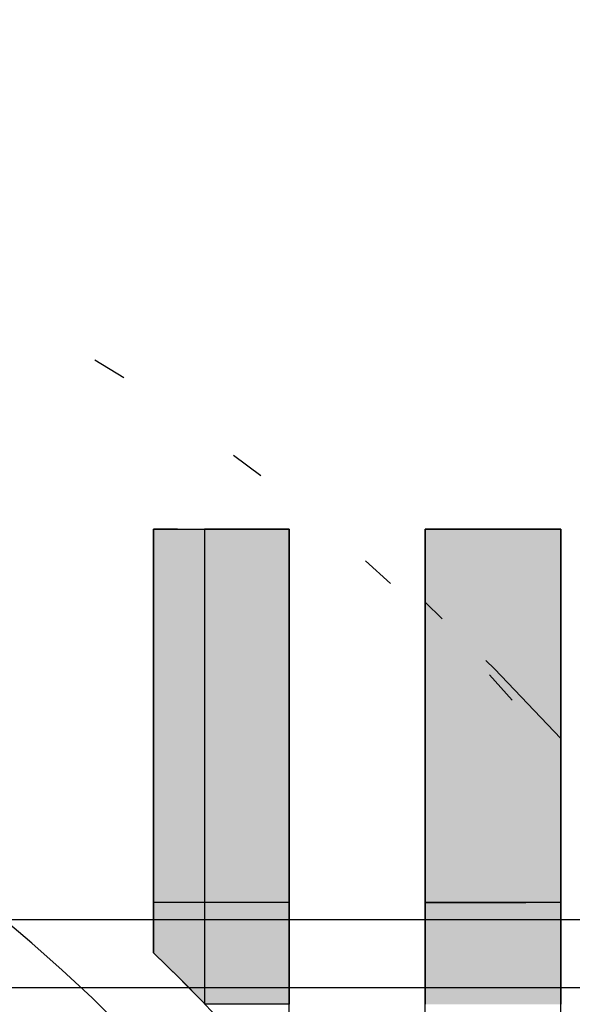
# Model space of a CAD drawing. Extents: x 1607 to 3481, y 1901 to 3377.
# Drawn here: x 2457 to 2458, y 1944 to 1947 of the extents above; entities that cross this region are included whole.
import ezdxf

# ---------------------------------------------------------------- set-up
doc = ezdxf.new("R2010")
doc.units = 0
doc.header["$LTSCALE"] = 0.125
doc.header["$MEASUREMENT"] = 0
doc.linetypes.add('DOT2', pattern=[3.175, 0, -3.175])
for name, color, linetype in [('ACOSTAMENTO', 3, 'DOT2'), ('BASE', 8, 'CONTINUOUS'), ('DRENAGEM', 10, 'CONTINUOUS'), ('MEIOFIO', 4, 'CONTINUOUS')]:
    doc.layers.add(name, color=color, linetype=linetype)

# ---------------------------------------------------------------- blocks, each defined once
blk = doc.blocks.new('*U379')
at = {"layer": 'BASE', "linetype": 'Continuous'}
for p, q in [((2456.9432, 1945.0761), (2456.9432, 1945.0761)), ((2457.0144, 1945.0761), (2456.9432, 1945.0761)), ((2456.9432, 1945.0761), (2456.9432, 1945.0761)), ((2456.9432, 1945.0761), (2456.9432, 1945.0761)), ((2456.9432, 1945.0761), (2456.9432, 1945.0761)), ((2456.9432, 1945.0761), (2456.9432, 1945.0761)), ((2456.9432, 1945.0761), (2456.9432, 1945.0761)), ((2456.9432, 1945.0761), (2456.9432, 1945.0761)), ((2456.9432, 1945.0761), (2456.9432, 1945.0761)), ((2456.9432, 1945.0761), (2456.9432, 1945.0761)), ((2456.9432, 1945.0761), (2456.9432, 1945.0761)), ((2456.9432, 1945.0761), (2456.9432, 1945.0761)), ((2456.9432, 1945.0761), (2456.9432, 1945.0761)), ((2456.9432, 1945.0761), (2456.9432, 1945.0761)), ((2456.9432, 1945.0761), (2456.9432, 1945.0761)), ((2456.9432, 1945.0761), (2456.9432, 1945.0761)), ((2456.9432, 1945.0761), (2456.9432, 1945.0761)), ((2456.9432, 1945.0761), (2456.9432, 1944.9071)), ((2457.0144, 1945.0761), (2457.0932, 1945.0761)), ((2457.0932, 1945.0761), (2457.0932, 1945.0761)), ((2457.0932, 1945.0761), (2457.0932, 1945.0761)), ((2457.3432, 1945.0761), (2457.0932, 1945.0761)), ((2457.0932, 1945.0761), (2457.0932, 1945.0761)), ((2457.0932, 1945.0761), (2457.0932, 1945.0761)), ((2457.0932, 1945.0761), (2457.0932, 1945.0761)), ((2457.0932, 1945.0761), (2457.0932, 1945.0761)), ((2457.0932, 1945.0761), (2457.0932, 1945.0761)), ((2457.0932, 1945.0761), (2457.0932, 1945.0761)), ((2457.0932, 1945.0761), (2457.0932, 1945.0761)), ((2457.0932, 1945.0761), (2457.0932, 1945.0761)), ((2457.0932, 1945.0761), (2457.0932, 1945.0761)), ((2457.0932, 1945.0761), (2457.0932, 1945.0761)), ((2457.0932, 1945.0761), (2457.0932, 1945.0761)), ((2457.0932, 1945.0761), (2457.0932, 1945.0761)), ((2457.0932, 1945.0761), (2457.0932, 1945.0761)), ((2457.0932, 1945.0761), (2457.0932, 1945.0761)), ((2457.0932, 1945.0761), (2457.0932, 1945.0761)), ((2457.0932, 1945.0761), (2457.0932, 1945.0761)), ((2457.0932, 1945.0761), (2457.0932, 1945.0761)), ((2457.0932, 1945.0761), (2457.0932, 1945.0761)), ((2457.0932, 1945.0761), (2457.0932, 1945.0761)), ((2457.0932, 1945.0761), (2457.0932, 1945.0761)), ((2457.0932, 1945.0761), (2457.0932, 1945.0761)), ((2457.0932, 1945.0761), (2457.0932, 1945.0761)), ((2457.0932, 1945.0761), (2457.0932, 1945.0761)), ((2457.0932, 1945.0761), (2457.0932, 1945.0761)), ((2457.0932, 1945.0761), (2457.0932, 1945.0761)), ((2457.0932, 1945.0761), (2457.0932, 1945.0761)), ((2457.0932, 1945.0761), (2457.0932, 1944.9071)), ((2457.0932, 1945.0761), (2457.0932, 1944.9071)), ((2457.3432, 1945.0761), (2457.3432, 1945.0761)), ((2457.3432, 1945.0761), (2457.3432, 1945.0761)), ((2457.3432, 1945.0761), (2457.3432, 1945.0761)), ((2457.3432, 1945.0761), (2457.3432, 1945.0761)), ((2457.3432, 1945.0761), (2457.3432, 1945.0761)), ((2457.3432, 1945.0761), (2457.3432, 1945.0761)), ((2457.3432, 1945.0761), (2457.3432, 1945.0761)), ((2457.3432, 1945.0761), (2457.3432, 1945.0761)), ((2457.3432, 1945.0761), (2457.3432, 1945.0761)), ((2457.3432, 1945.0761), (2457.3432, 1945.0761)), ((2457.3432, 1945.0761), (2457.3432, 1945.0761)), ((2457.3432, 1945.0761), (2457.3432, 1945.0761)), ((2457.3432, 1945.0761), (2457.3432, 1945.0761)), ((2457.3432, 1945.0761), (2457.3432, 1944.9071)), ((2457.7432, 1945.0761), (2457.7432, 1945.0761)), ((2458.1432, 1945.0761), (2457.7432, 1945.0761)), ((2457.7432, 1945.0761), (2457.7432, 1945.0761)), ((2457.7432, 1945.0761), (2457.7432, 1945.0761)), ((2457.7432, 1945.0761), (2457.7432, 1945.0761)), ((2457.7432, 1945.0761), (2457.7432, 1945.0761)), ((2457.7432, 1945.0761), (2457.7432, 1945.0761)), ((2457.7432, 1945.0761), (2457.7432, 1945.0761)), ((2457.7432, 1945.0761), (2457.7432, 1945.0761)), ((2457.7432, 1945.0761), (2457.7432, 1945.0761)), ((2457.7432, 1945.0761), (2457.7432, 1945.0761)), ((2457.7432, 1945.0761), (2457.7432, 1945.0761)), ((2457.7432, 1945.0761), (2457.7432, 1945.0761)), ((2457.7432, 1945.0761), (2457.7432, 1944.9071)), ((2458.1432, 1945.0761), (2458.1432, 1945.0761)), ((2458.1432, 1945.0761), (2458.1432, 1945.0761)), ((2458.1432, 1945.0761), (2458.1432, 1945.0761)), ((2458.1432, 1945.0761), (2458.1432, 1945.0761)), ((2458.1432, 1945.0761), (2458.1432, 1945.0761)), ((2458.1432, 1945.0761), (2458.1432, 1945.0761)), ((2458.1432, 1945.0761), (2458.1432, 1945.0761)), ((2458.1432, 1945.0761), (2458.1432, 1945.0761)), ((2458.1432, 1945.0761), (2458.1432, 1945.0761)), ((2458.1432, 1945.0761), (2458.1432, 1945.0761)), ((2458.1432, 1945.0761), (2458.1432, 1945.0761)), ((2458.1432, 1945.0761), (2458.1432, 1944.9071)), ((2456.9432, 1944.9071), (2456.9432, 1944.8605)), ((2457.0932, 1944.9071), (2457.0932, 1944.8605)), ((2457.0932, 1944.9071), (2457.0932, 1944.8605)), ((2457.3432, 1944.9071), (2457.3432, 1944.8605)), ((2457.7432, 1944.9071), (2457.7432, 1944.8605)), ((2458.1432, 1944.9071), (2458.1432, 1944.8605)), ((2456.9432, 1944.8605), (2456.9432, 1944.8605)), ((2456.9432, 1944.8605), (2456.9432, 1944.812)), ((2457.0932, 1944.8605), (2457.0932, 1944.8605)), ((2457.0932, 1944.8605), (2457.0932, 1944.8605)), ((2457.0932, 1944.8605), (2457.0932, 1944.812)), ((2457.0932, 1944.8605), (2457.0932, 1944.812)), ((2457.3432, 1944.8605), (2457.3432, 1944.8605)), ((2457.3432, 1944.8605), (2457.3432, 1944.812)), ((2457.7432, 1944.8605), (2457.7432, 1944.8605)), ((2457.7432, 1944.8605), (2457.7432, 1944.8605)), ((2457.7432, 1944.8605), (2457.7432, 1944.8605)), ((2457.7432, 1944.8605), (2457.7432, 1944.812)), ((2457.7432, 1944.8605), (2457.7936, 1944.812)), ((2457.7432, 1944.8605), (2457.7936, 1944.812)), ((2458.1432, 1944.8605), (2458.1432, 1944.8605)), ((2458.1432, 1944.8605), (2458.1432, 1944.812)), ((2456.9432, 1944.812), (2456.9432, 1944.6892)), ((2457.0932, 1944.812), (2457.0932, 1944.6892)), ((2457.0932, 1944.812), (2457.0932, 1944.6892)), ((2457.3432, 1944.812), (2457.3432, 1944.6892)), ((2457.7432, 1944.812), (2457.7432, 1944.6892)), ((2458.1432, 1944.812), (2458.1432, 1944.6892)), ((2456.9432, 1944.6892), (2456.9432, 1944.6641)), ((2457.0932, 1944.6892), (2457.0932, 1944.6641)), ((2457.0932, 1944.6892), (2457.0932, 1944.6641)), ((2457.3432, 1944.6892), (2457.3432, 1944.6641)), ((2457.7432, 1944.6892), (2457.7432, 1944.6641)), ((2457.9215, 1944.6892), (2457.9476, 1944.6641)), ((2457.9215, 1944.6892), (2457.9476, 1944.6641)), ((2458.1432, 1944.6892), (2458.1432, 1944.6641)), ((2456.9432, 1944.6641), (2456.9432, 1944.4591)), ((2457.0932, 1944.6641), (2457.0932, 1944.4591)), ((2457.0932, 1944.6641), (2457.0932, 1944.4591)), ((2457.3432, 1944.6641), (2457.3432, 1944.4591)), ((2457.7432, 1944.6641), (2457.7432, 1944.4591)), ((2457.9476, 1944.6641), (2458.1432, 1944.4591)), ((2458.1432, 1944.4591), (2457.9476, 1944.6641)), ((2458.1432, 1944.6641), (2458.1432, 1944.4591)), ((2456.9432, 1944.4591), (2456.9432, 1944.4579)), ((2456.9432, 1944.4579), (2456.9432, 1944.3211)), ((2457.0932, 1944.4591), (2457.0932, 1944.4579)), ((2457.0932, 1944.4591), (2457.0932, 1944.4579)), ((2457.0932, 1944.4579), (2457.0932, 1944.3211)), ((2457.0932, 1944.4579), (2457.0932, 1944.3211)), ((2457.3432, 1944.4591), (2457.3432, 1944.4579)), ((2457.3432, 1944.4579), (2457.3432, 1944.3211)), ((2457.7432, 1944.4591), (2457.7432, 1944.4579)), ((2457.7432, 1944.4579), (2457.7432, 1944.3211)), ((2458.1432, 1944.4591), (2458.1432, 1944.4579)), ((2458.1432, 1944.4579), (2458.1432, 1944.3211)), ((2456.9432, 1944.3211), (2456.9432, 1944.1749)), ((2457.0932, 1944.3211), (2457.0932, 1944.1749)), ((2457.0932, 1944.3211), (2457.0932, 1944.1749)), ((2457.3432, 1944.3211), (2457.3432, 1944.1749)), ((2457.7432, 1944.3211), (2457.7432, 1944.1749)), ((2458.1432, 1944.3211), (2458.1432, 1944.1749)), ((2456.9432, 1944.1749), (2456.9432, 1943.9766)), ((2457.0932, 1944.1749), (2457.0932, 1943.9766)), ((2457.0932, 1944.1749), (2457.0932, 1943.9766)), ((2457.3432, 1944.1749), (2457.3432, 1943.9766)), ((2457.7432, 1944.1749), (2457.7432, 1943.9766)), ((2458.1432, 1944.1749), (2458.1432, 1943.9766)), ((2456.9432, 1943.9766), (2456.9432, 1943.9766)), ((2457.0932, 1943.9766), (2456.9432, 1943.9766)), ((2457.0932, 1943.9766), (2456.9432, 1943.9766)), ((2456.9432, 1943.9766), (2456.9432, 1943.9766)), ((2456.9432, 1943.9766), (2456.9432, 1943.9766)), ((2456.9432, 1943.9766), (2456.9432, 1943.9766)), ((2456.9432, 1943.9766), (2456.9432, 1943.9766)), ((2456.9432, 1943.9766), (2456.9432, 1943.9766)), ((2456.9432, 1943.9766), (2456.9432, 1943.9766)), ((2456.9432, 1943.9766), (2456.9432, 1943.9766)), ((2456.9432, 1943.9766), (2456.9432, 1943.9766)), ((2456.9432, 1943.9766), (2456.9432, 1943.9766)), ((2456.9432, 1943.9766), (2456.9432, 1943.9766)), ((2456.9432, 1943.9766), (2456.9432, 1943.9766)), ((2456.9432, 1943.9766), (2456.9432, 1943.9766)), ((2456.9432, 1943.9766), (2456.9432, 1943.9766)), ((2456.9432, 1943.9766), (2456.9432, 1943.9766)), ((2456.9432, 1943.9766), (2456.9432, 1943.9766)), ((2456.9432, 1943.9766), (2456.9432, 1943.9766)), ((2456.9432, 1943.9766), (2456.9432, 1943.9766)), ((2456.9432, 1943.9766), (2456.9432, 1943.9766)), ((2456.9432, 1943.9766), (2456.9432, 1943.9766)), ((2456.9432, 1943.9766), (2456.9432, 1943.9766)), ((2456.9432, 1943.9766), (2456.9432, 1943.9766)), ((2456.9432, 1943.9766), (2456.9432, 1943.9761)), ((2456.9432, 1943.9761), (2456.9432, 1943.8634)), ((2457.0932, 1943.9766), (2457.0932, 1943.9766)), ((2457.0932, 1943.9766), (2457.0932, 1943.9766)), ((2457.3432, 1943.9766), (2457.0932, 1943.9766)), ((2457.3432, 1943.9766), (2457.0932, 1943.9766)), ((2457.3432, 1943.9766), (2457.0932, 1943.9766)), ((2457.0932, 1943.9766), (2457.0932, 1943.9766)), ((2457.0932, 1943.9766), (2457.0932, 1943.9766)), ((2457.0932, 1943.9766), (2457.0932, 1943.9766)), ((2457.0932, 1943.9766), (2457.0932, 1943.9766)), ((2457.0932, 1943.9766), (2457.0932, 1943.9766)), ((2457.0932, 1943.9766), (2457.0932, 1943.9766)), ((2457.0932, 1943.9766), (2457.0932, 1943.9766)), ((2457.0932, 1943.9766), (2457.0932, 1943.9766)), ((2457.0932, 1943.9766), (2457.0932, 1943.9766)), ((2457.0932, 1943.9766), (2457.0932, 1943.9766)), ((2457.0932, 1943.9766), (2457.0932, 1943.9766)), ((2457.0932, 1943.9766), (2457.0932, 1943.9766)), ((2457.0932, 1943.9766), (2457.0932, 1943.9766)), ((2457.0932, 1943.9766), (2457.0932, 1943.9766)), ((2457.0932, 1943.9766), (2457.0932, 1943.9766)), ((2457.0932, 1943.9766), (2457.0932, 1943.9766)), ((2457.0932, 1943.9766), (2457.0932, 1943.9766)), ((2457.0932, 1943.9766), (2457.0932, 1943.9766)), ((2457.0932, 1943.9766), (2457.0932, 1943.9766)), ((2457.0932, 1943.9766), (2457.0932, 1943.9766)), ((2457.0932, 1943.9766), (2457.0932, 1943.9766)), ((2457.0932, 1943.9766), (2457.0932, 1943.9766)), ((2457.0932, 1943.9766), (2457.0932, 1943.9766)), ((2457.0932, 1943.9766), (2457.0932, 1943.9766)), ((2457.0932, 1943.9766), (2457.0932, 1943.9766)), ((2457.0932, 1943.9766), (2457.0932, 1943.9766)), ((2457.0932, 1943.9766), (2457.0932, 1943.9766)), ((2457.0932, 1943.9766), (2457.0932, 1943.9766)), ((2457.0932, 1943.9766), (2457.0932, 1943.9766)), ((2457.0932, 1943.9766), (2457.0932, 1943.9766)), ((2457.0932, 1943.9766), (2457.0932, 1943.9766)), ((2457.0932, 1943.9766), (2457.0932, 1943.9766)), ((2457.0932, 1943.9766), (2457.0932, 1943.9766)), ((2457.0932, 1943.9766), (2457.0932, 1943.9766)), ((2457.0932, 1943.9766), (2457.0932, 1943.9766)), ((2457.0932, 1943.9766), (2457.0932, 1943.9766)), ((2457.0932, 1943.9766), (2457.0932, 1943.9766)), ((2457.0932, 1943.9766), (2457.0932, 1943.9766)), ((2457.0932, 1943.9766), (2457.0932, 1943.9766)), ((2457.0932, 1943.9766), (2457.0932, 1943.9766)), ((2457.0932, 1943.9766), (2457.0932, 1943.9761)), ((2457.0932, 1943.9766), (2457.0932, 1943.9761)), ((2457.0932, 1943.9761), (2457.0932, 1943.8634)), ((2457.0932, 1943.9761), (2457.0932, 1943.8634)), ((2457.3432, 1943.9766), (2457.3432, 1943.9766)), ((2457.3432, 1943.9766), (2457.3432, 1943.9766)), ((2457.3432, 1943.9766), (2457.3432, 1943.9766)), ((2457.3432, 1943.9766), (2457.3432, 1943.9766)), ((2457.3432, 1943.9766), (2457.3432, 1943.9766)), ((2457.3432, 1943.9766), (2457.3432, 1943.9766)), ((2457.3432, 1943.9766), (2457.3432, 1943.9766)), ((2457.3432, 1943.9766), (2457.3432, 1943.9766)), ((2457.3432, 1943.9766), (2457.3432, 1943.9766)), ((2457.3432, 1943.9766), (2457.3432, 1943.9766)), ((2457.3432, 1943.9766), (2457.3432, 1943.9766)), ((2457.3432, 1943.9766), (2457.3432, 1943.9766)), ((2457.3432, 1943.9766), (2457.3432, 1943.9766)), ((2457.3432, 1943.9766), (2457.3432, 1943.9766)), ((2457.3432, 1943.9766), (2457.3432, 1943.9766)), ((2457.3432, 1943.9766), (2457.3432, 1943.9766)), ((2457.3432, 1943.9766), (2457.3432, 1943.9766)), ((2457.3432, 1943.9766), (2457.3432, 1943.9766)), ((2457.3432, 1943.9766), (2457.3432, 1943.9766)), ((2457.3432, 1943.9766), (2457.3432, 1943.9766)), ((2457.3432, 1943.9766), (2457.3432, 1943.9766)), ((2457.3432, 1943.9766), (2457.3432, 1943.9761)), ((2457.3432, 1943.9761), (2457.3432, 1943.8634)), ((2457.7432, 1943.9766), (2457.7432, 1943.9766)), ((2457.7432, 1943.9766), (2457.7432, 1943.9766)), ((2457.7432, 1943.9766), (2457.7432, 1943.9766)), ((2457.7432, 1943.9766), (2457.7432, 1943.9766)), ((2458.0401, 1943.9766), (2457.7432, 1943.9766)), ((2457.7432, 1943.9766), (2458.0401, 1943.9766)), ((2457.7432, 1943.9766), (2457.7432, 1943.9766)), ((2457.7432, 1943.9766), (2457.7432, 1943.9766)), ((2457.7432, 1943.9766), (2457.7432, 1943.9766)), ((2457.7432, 1943.9766), (2457.7432, 1943.9766)), ((2457.7432, 1943.9766), (2457.7432, 1943.9766)), ((2457.7432, 1943.9766), (2457.7432, 1943.9766)), ((2457.7432, 1943.9766), (2457.7432, 1943.9766)), ((2457.7432, 1943.9766), (2457.7432, 1943.9766)), ((2457.7432, 1943.9766), (2457.7432, 1943.9766)), ((2457.7432, 1943.9766), (2457.7432, 1943.9766)), ((2457.7432, 1943.9766), (2457.7432, 1943.9766)), ((2457.7432, 1943.9766), (2457.7432, 1943.9766)), ((2457.7432, 1943.9766), (2457.7432, 1943.9766)), ((2457.7432, 1943.9766), (2457.7432, 1943.9766)), ((2457.7432, 1943.9766), (2457.7432, 1943.9766)), ((2457.7432, 1943.9766), (2457.7432, 1943.9766)), ((2457.7432, 1943.9766), (2457.7432, 1943.9766)), ((2457.7432, 1943.9766), (2457.7432, 1943.9766)), ((2457.7432, 1943.9766), (2457.7432, 1943.9761)), ((2457.7432, 1943.9761), (2457.7432, 1943.8634)), ((2458.1432, 1943.9766), (2458.0401, 1943.9766)), ((2458.1432, 1943.9766), (2458.0401, 1943.9766)), ((2458.1432, 1943.9766), (2458.1432, 1943.9766)), ((2458.1432, 1943.9766), (2458.1432, 1943.9766)), ((2458.1432, 1943.9766), (2458.1432, 1943.9766)), ((2458.1432, 1943.9766), (2458.1432, 1943.9766)), ((2458.1432, 1943.9766), (2458.1432, 1943.9766)), ((2458.1432, 1943.9766), (2458.1432, 1943.9766)), ((2458.1432, 1943.9766), (2458.1432, 1943.9766)), ((2458.1432, 1943.9766), (2458.1432, 1943.9766)), ((2458.1432, 1943.9766), (2458.1432, 1943.9766)), ((2458.1432, 1943.9766), (2458.1432, 1943.9766)), ((2458.1432, 1943.9766), (2458.1432, 1943.9766)), ((2458.1432, 1943.9766), (2458.1432, 1943.9766)), ((2458.1432, 1943.9766), (2458.1432, 1943.9766)), ((2458.1432, 1943.9766), (2458.1432, 1943.9766)), ((2458.1432, 1943.9766), (2458.1432, 1943.9766)), ((2458.1432, 1943.9766), (2458.1432, 1943.9766)), ((2458.1432, 1943.9766), (2458.1432, 1943.9766)), ((2458.1432, 1943.9766), (2458.1432, 1943.9766)), ((2458.1432, 1943.9766), (2458.1432, 1943.9766)), ((2458.1432, 1943.9766), (2458.1432, 1943.9766)), ((2458.1432, 1943.9766), (2458.1432, 1943.9766)), ((2458.1432, 1943.9766), (2458.1432, 1943.9761)), ((2458.1432, 1943.9761), (2458.1432, 1943.8634)), ((2456.9432, 1943.8634), (2456.9432, 1943.8285)), ((2457.0932, 1943.8634), (2457.0932, 1943.8285)), ((2457.0932, 1943.8634), (2457.0932, 1943.8285)), ((2457.3432, 1943.8634), (2457.3432, 1943.8285)), ((2457.7432, 1943.8634), (2457.7432, 1943.8285)), ((2458.1432, 1943.8634), (2458.1432, 1943.8285)), ((2456.9432, 1943.8285), (2456.9438, 1943.8279)), ((2456.9438, 1943.8279), (2457.019, 1943.7543)), ((2457.0932, 1943.8285), (2457.0932, 1943.8279)), ((2457.0932, 1943.8285), (2457.0932, 1943.8279)), ((2457.0932, 1943.8279), (2457.0932, 1943.7543)), ((2457.0932, 1943.8279), (2457.0932, 1943.7543)), ((2457.3432, 1943.8285), (2457.3432, 1943.8279)), ((2457.3432, 1943.8279), (2457.3432, 1943.7543)), ((2457.7432, 1943.8285), (2457.7432, 1943.8279)), ((2457.7432, 1943.8279), (2457.7432, 1943.7543)), ((2458.1432, 1943.8285), (2458.1432, 1943.8279)), ((2458.1432, 1943.8279), (2458.1432, 1943.7543)), ((2457.0932, 1943.6786), (2457.019, 1943.7543)), ((2457.0932, 1943.7543), (2457.0932, 1943.6786)), ((2457.3432, 1943.7543), (2457.3432, 1943.6786)), ((2457.7432, 1943.7543), (2457.7432, 1943.6786)), ((2458.1432, 1943.7543), (2458.1432, 1943.6786)), ((2457.0932, 1943.6786), (2457.0941, 1943.6776)), ((2457.0941, 1943.6776), (2457.095, 1943.6766)), ((2457.095, 1943.6766), (2457.095, 1943.6766)), ((2457.3432, 1943.6766), (2457.095, 1943.6766)), ((2457.3432, 1943.6766), (2457.095, 1943.6766)), ((2457.095, 1943.6766), (2457.095, 1943.6766)), ((2457.3432, 1943.6786), (2457.3432, 1943.6776)), ((2457.3432, 1943.6776), (2457.3432, 1943.6766)), ((2457.3432, 1943.6766), (2457.3432, 1943.6766)), ((2457.3432, 1943.6766), (2457.3432, 1943.6766)), ((2457.7432, 1943.6786), (2457.7432, 1943.6776)), ((2457.7432, 1943.6776), (2457.7432, 1943.6766)), ((2457.7432, 1943.6766), (2457.7432, 1943.6766)), ((2457.7432, 1943.6766), (2457.7432, 1943.6766)), ((2458.1432, 1943.6786), (2458.1432, 1943.6776)), ((2458.1432, 1943.6776), (2458.1432, 1943.6766)), ((2458.1432, 1943.6766), (2458.1432, 1943.6766)), ((2458.1432, 1943.6766), (2458.1432, 1943.6766))]:
    blk.add_line(p, q, dxfattribs=at)
for points in [[(2456.9432, 1945.0761), (2456.9432, 1945.0761), (2457.0144, 1945.0761)], [(2456.9432, 1945.0761), (2456.9432, 1945.0761), (2457.0932, 1945.0761)], [(2456.9432, 1945.0761), (2456.9432, 1945.0761), (2457.0932, 1945.0761)], [(2456.9432, 1945.0761), (2456.9432, 1945.0761), (2457.0932, 1945.0761)], [(2456.9432, 1945.0761), (2456.9432, 1945.0761), (2457.0932, 1945.0761)], [(2456.9432, 1945.0761), (2456.9432, 1945.0761), (2457.0932, 1945.0761)], [(2456.9432, 1945.0761), (2456.9432, 1945.0761), (2457.0932, 1945.0761)], [(2456.9432, 1945.0761), (2456.9432, 1945.0761), (2457.0932, 1945.0761)], [(2456.9432, 1945.0761), (2456.9432, 1945.0761), (2457.0932, 1945.0761)], [(2456.9432, 1945.0761), (2456.9432, 1945.0761), (2457.0932, 1945.0761)], [(2456.9432, 1945.0761), (2456.9432, 1945.0761), (2457.0932, 1945.0761)], [(2456.9432, 1945.0761), (2456.9432, 1945.0761), (2457.0932, 1945.0761)], [(2456.9432, 1945.0761), (2456.9432, 1945.0761), (2457.0932, 1945.0761)], [(2456.9432, 1945.0761), (2456.9432, 1945.0761), (2457.0932, 1945.0761)], [(2456.9432, 1945.0761), (2456.9432, 1945.0761), (2457.0932, 1945.0761)], [(2456.9432, 1945.0761), (2456.9432, 1945.0761), (2457.0932, 1945.0761)], [(2456.9432, 1945.0761), (2456.9432, 1944.9071), (2457.0932, 1944.9071)], [(2457.0932, 1945.0761), (2457.0932, 1945.0761), (2457.3432, 1945.0761)], [(2457.0932, 1945.0761), (2457.0932, 1945.0761), (2457.3432, 1945.0761)], [(2457.0932, 1945.0761), (2457.0932, 1945.0761), (2457.3432, 1945.0761)], [(2457.0932, 1945.0761), (2457.0932, 1945.0761), (2457.3432, 1945.0761)], [(2457.0932, 1945.0761), (2457.0932, 1945.0761), (2457.3432, 1945.0761)], [(2457.0932, 1945.0761), (2457.0932, 1945.0761), (2457.3432, 1945.0761)], [(2457.0932, 1945.0761), (2457.0932, 1945.0761), (2457.3432, 1945.0761)], [(2457.0932, 1945.0761), (2457.0932, 1945.0761), (2457.3432, 1945.0761)], [(2457.0932, 1945.0761), (2457.0932, 1945.0761), (2457.3432, 1945.0761)], [(2457.0932, 1945.0761), (2457.0932, 1945.0761), (2457.3432, 1945.0761)], [(2457.0932, 1945.0761), (2457.0932, 1945.0761), (2457.3432, 1945.0761)], [(2457.0932, 1945.0761), (2457.0932, 1945.0761), (2457.3432, 1945.0761)], [(2457.0932, 1945.0761), (2457.0932, 1945.0761), (2457.3432, 1945.0761)], [(2457.0932, 1945.0761), (2457.0932, 1945.0761), (2457.3432, 1945.0761)], [(2457.0932, 1945.0761), (2457.0932, 1944.9071), (2457.3432, 1944.9071)], [(2457.7432, 1945.0761), (2457.7432, 1945.0761), (2458.1432, 1945.0761)], [(2457.7432, 1945.0761), (2457.7432, 1945.0761), (2458.1432, 1945.0761)], [(2457.7432, 1945.0761), (2457.7432, 1945.0761), (2458.1432, 1945.0761)], [(2457.7432, 1945.0761), (2457.7432, 1945.0761), (2458.1432, 1945.0761)], [(2457.7432, 1945.0761), (2457.7432, 1945.0761), (2458.1432, 1945.0761)], [(2457.7432, 1945.0761), (2457.7432, 1945.0761), (2458.1432, 1945.0761)], [(2457.7432, 1945.0761), (2457.7432, 1945.0761), (2458.1432, 1945.0761)], [(2457.7432, 1945.0761), (2457.7432, 1945.0761), (2458.1432, 1945.0761)], [(2457.7432, 1945.0761), (2457.7432, 1945.0761), (2458.1432, 1945.0761)], [(2457.7432, 1945.0761), (2457.7432, 1945.0761), (2458.1432, 1945.0761)], [(2457.7432, 1945.0761), (2457.7432, 1945.0761), (2458.1432, 1945.0761)], [(2457.7432, 1945.0761), (2457.7432, 1945.0761), (2458.1432, 1945.0761)], [(2457.7432, 1945.0761), (2457.7432, 1944.9071), (2458.1432, 1944.9071)], [(2456.9432, 1944.9071), (2456.9432, 1944.8605), (2457.0932, 1944.8605)], [(2457.0932, 1944.9071), (2457.0932, 1944.8605), (2457.3432, 1944.8605)], [(2457.7432, 1944.9071), (2457.7432, 1944.8605), (2458.1432, 1944.8605)], [(2456.9432, 1944.8605), (2456.9432, 1944.8605), (2457.0932, 1944.8605)], [(2456.9432, 1944.8605), (2456.9432, 1944.812), (2457.0932, 1944.812)], [(2457.0932, 1944.8605), (2457.0932, 1944.8605), (2457.3432, 1944.8605)], [(2457.0932, 1944.8605), (2457.0932, 1944.812), (2457.3432, 1944.812)], [(2457.7432, 1944.8605), (2457.7432, 1944.8605), (2457.7432, 1944.8605)], [(2457.7432, 1944.8605), (2457.7432, 1944.8605), (2458.1432, 1944.8605)], [(2457.7432, 1944.8605), (2457.7432, 1944.812), (2457.7936, 1944.812)], [(2457.7432, 1944.8605), (2457.7936, 1944.812), (2458.1432, 1944.812)], [(2456.9432, 1944.812), (2456.9432, 1944.6892), (2457.0932, 1944.6892)], [(2457.0932, 1944.812), (2457.0932, 1944.6892), (2457.3432, 1944.6892)], [(2457.7432, 1944.812), (2457.7432, 1944.6892), (2457.9215, 1944.6892)], [(2457.7936, 1944.812), (2457.9215, 1944.6892), (2458.1432, 1944.6892)], [(2456.9432, 1944.6892), (2456.9432, 1944.6641), (2457.0932, 1944.6641)], [(2457.0932, 1944.6892), (2457.0932, 1944.6641), (2457.3432, 1944.6641)], [(2457.7432, 1944.6892), (2457.7432, 1944.6641), (2457.9476, 1944.6641)], [(2457.9215, 1944.6892), (2457.9476, 1944.6641), (2458.1432, 1944.6641)], [(2456.9432, 1944.6641), (2456.9432, 1944.4591), (2457.0932, 1944.4591)], [(2457.0932, 1944.6641), (2457.0932, 1944.4591), (2457.3432, 1944.4591)], [(2457.7432, 1944.6641), (2457.7432, 1944.4591), (2458.1432, 1944.4591)], [(2456.9432, 1944.4591), (2456.9432, 1944.4579), (2457.0932, 1944.4579)], [(2456.9432, 1944.4579), (2456.9432, 1944.3211), (2457.0932, 1944.3211)], [(2457.0932, 1944.4591), (2457.0932, 1944.4579), (2457.3432, 1944.4579)], [(2457.0932, 1944.4579), (2457.0932, 1944.3211), (2457.3432, 1944.3211)], [(2457.7432, 1944.4591), (2457.7432, 1944.4579), (2458.1432, 1944.4579)], [(2457.7432, 1944.4579), (2457.7432, 1944.3211), (2458.1432, 1944.3211)], [(2456.9432, 1944.3211), (2456.9432, 1944.1749), (2457.0932, 1944.1749)], [(2457.0932, 1944.3211), (2457.0932, 1944.1749), (2457.3432, 1944.1749)], [(2457.7432, 1944.3211), (2457.7432, 1944.1749), (2458.1432, 1944.1749)], [(2456.9432, 1944.1749), (2456.9432, 1943.9766), (2457.0932, 1943.9766)], [(2457.0932, 1944.1749), (2457.0932, 1943.9766), (2457.3432, 1943.9766)], [(2457.7432, 1944.1749), (2457.7432, 1943.9766), (2458.1432, 1943.9766)], [(2456.9432, 1943.9766), (2456.9432, 1943.9766), (2457.0932, 1943.9766)], [(2456.9432, 1943.9766), (2457.0932, 1943.9766), (2457.0932, 1943.9766)], [(2456.9432, 1943.9766), (2456.9432, 1943.9766), (2457.0932, 1943.9766)], [(2456.9432, 1943.9766), (2456.9432, 1943.9766), (2457.0932, 1943.9766)], [(2456.9432, 1943.9766), (2456.9432, 1943.9766), (2457.0932, 1943.9766)], [(2456.9432, 1943.9766), (2456.9432, 1943.9766), (2457.0932, 1943.9766)], [(2456.9432, 1943.9766), (2456.9432, 1943.9766), (2457.0932, 1943.9766)], [(2456.9432, 1943.9766), (2456.9432, 1943.9766), (2457.0932, 1943.9766)], [(2456.9432, 1943.9766), (2456.9432, 1943.9766), (2457.0932, 1943.9766)], [(2456.9432, 1943.9766), (2456.9432, 1943.9766), (2457.0932, 1943.9766)], [(2456.9432, 1943.9766), (2456.9432, 1943.9766), (2457.0932, 1943.9766)], [(2456.9432, 1943.9766), (2456.9432, 1943.9766), (2457.0932, 1943.9766)], [(2456.9432, 1943.9766), (2456.9432, 1943.9766), (2457.0932, 1943.9766)], [(2456.9432, 1943.9766), (2456.9432, 1943.9766), (2457.0932, 1943.9766)], [(2456.9432, 1943.9766), (2456.9432, 1943.9766), (2457.0932, 1943.9766)], [(2456.9432, 1943.9766), (2456.9432, 1943.9766), (2457.0932, 1943.9766)], [(2456.9432, 1943.9766), (2456.9432, 1943.9766), (2457.0932, 1943.9766)], [(2456.9432, 1943.9766), (2456.9432, 1943.9766), (2457.0932, 1943.9766)], [(2456.9432, 1943.9766), (2456.9432, 1943.9766), (2457.0932, 1943.9766)], [(2456.9432, 1943.9766), (2456.9432, 1943.9766), (2457.0932, 1943.9766)], [(2456.9432, 1943.9766), (2456.9432, 1943.9766), (2457.0932, 1943.9766)], [(2456.9432, 1943.9766), (2456.9432, 1943.9766), (2457.0932, 1943.9766)], [(2456.9432, 1943.9766), (2456.9432, 1943.9766), (2457.0932, 1943.9766)], [(2456.9432, 1943.9766), (2456.9432, 1943.9761), (2457.0932, 1943.9761)], [(2456.9432, 1943.9761), (2456.9432, 1943.8634), (2457.0932, 1943.8634)], [(2457.0932, 1943.9766), (2457.0932, 1943.9766), (2457.3432, 1943.9766)], [(2457.0932, 1943.9766), (2457.0932, 1943.9766), (2457.3432, 1943.9766)], [(2457.0932, 1943.9766), (2457.3432, 1943.9766), (2457.3432, 1943.9766)], [(2457.0932, 1943.9766), (2457.0932, 1943.9766), (2457.3432, 1943.9766)], [(2457.0932, 1943.9766), (2457.0932, 1943.9766), (2457.3432, 1943.9766)], [(2457.0932, 1943.9766), (2457.0932, 1943.9766), (2457.3432, 1943.9766)], [(2457.0932, 1943.9766), (2457.0932, 1943.9766), (2457.3432, 1943.9766)], [(2457.0932, 1943.9766), (2457.0932, 1943.9766), (2457.3432, 1943.9766)], [(2457.0932, 1943.9766), (2457.0932, 1943.9766), (2457.3432, 1943.9766)], [(2457.0932, 1943.9766), (2457.0932, 1943.9766), (2457.3432, 1943.9766)], [(2457.0932, 1943.9766), (2457.0932, 1943.9766), (2457.3432, 1943.9766)], [(2457.0932, 1943.9766), (2457.0932, 1943.9766), (2457.3432, 1943.9766)], [(2457.0932, 1943.9766), (2457.0932, 1943.9766), (2457.3432, 1943.9766)], [(2457.0932, 1943.9766), (2457.0932, 1943.9766), (2457.3432, 1943.9766)], [(2457.0932, 1943.9766), (2457.0932, 1943.9766), (2457.3432, 1943.9766)], [(2457.0932, 1943.9766), (2457.0932, 1943.9766), (2457.3432, 1943.9766)], [(2457.0932, 1943.9766), (2457.0932, 1943.9766), (2457.3432, 1943.9766)], [(2457.0932, 1943.9766), (2457.0932, 1943.9766), (2457.3432, 1943.9766)], [(2457.0932, 1943.9766), (2457.0932, 1943.9766), (2457.3432, 1943.9766)], [(2457.0932, 1943.9766), (2457.0932, 1943.9766), (2457.3432, 1943.9766)], [(2457.0932, 1943.9766), (2457.0932, 1943.9766), (2457.3432, 1943.9766)], [(2457.0932, 1943.9766), (2457.0932, 1943.9766), (2457.3432, 1943.9766)], [(2457.0932, 1943.9766), (2457.0932, 1943.9766), (2457.3432, 1943.9766)], [(2457.0932, 1943.9766), (2457.0932, 1943.9761), (2457.3432, 1943.9761)], [(2457.0932, 1943.9761), (2457.0932, 1943.8634), (2457.3432, 1943.8634)], [(2457.7432, 1943.9766), (2457.7432, 1943.9766), (2458.1432, 1943.9766)], [(2457.7432, 1943.9766), (2457.7432, 1943.9766), (2458.1432, 1943.9766)], [(2457.7432, 1943.9766), (2457.7432, 1943.9766), (2458.1432, 1943.9766)], [(2457.7432, 1943.9766), (2457.7432, 1943.9766), (2458.0401, 1943.9766)], [(2457.7432, 1943.9766), (2458.0401, 1943.9766), (2458.1432, 1943.9766)], [(2457.7432, 1943.9766), (2457.7432, 1943.9766), (2458.1432, 1943.9766)], [(2457.7432, 1943.9766), (2457.7432, 1943.9766), (2458.1432, 1943.9766)], [(2457.7432, 1943.9766), (2457.7432, 1943.9766), (2458.1432, 1943.9766)], [(2457.7432, 1943.9766), (2457.7432, 1943.9766), (2458.1432, 1943.9766)], [(2457.7432, 1943.9766), (2457.7432, 1943.9766), (2458.1432, 1943.9766)], [(2457.7432, 1943.9766), (2457.7432, 1943.9766), (2458.1432, 1943.9766)], [(2457.7432, 1943.9766), (2457.7432, 1943.9766), (2458.1432, 1943.9766)], [(2457.7432, 1943.9766), (2457.7432, 1943.9766), (2458.1432, 1943.9766)], [(2457.7432, 1943.9766), (2457.7432, 1943.9766), (2458.1432, 1943.9766)], [(2457.7432, 1943.9766), (2457.7432, 1943.9766), (2458.1432, 1943.9766)], [(2457.7432, 1943.9766), (2457.7432, 1943.9766), (2458.1432, 1943.9766)], [(2457.7432, 1943.9766), (2457.7432, 1943.9766), (2458.1432, 1943.9766)], [(2457.7432, 1943.9766), (2457.7432, 1943.9766), (2458.1432, 1943.9766)], [(2457.7432, 1943.9766), (2457.7432, 1943.9766), (2458.1432, 1943.9766)], [(2457.7432, 1943.9766), (2457.7432, 1943.9766), (2458.1432, 1943.9766)], [(2457.7432, 1943.9766), (2457.7432, 1943.9766), (2458.1432, 1943.9766)], [(2457.7432, 1943.9766), (2457.7432, 1943.9766), (2458.1432, 1943.9766)], [(2457.7432, 1943.9766), (2457.7432, 1943.9766), (2458.1432, 1943.9766)], [(2457.7432, 1943.9766), (2457.7432, 1943.9761), (2458.1432, 1943.9761)], [(2457.7432, 1943.9761), (2457.7432, 1943.8634), (2458.1432, 1943.8634)], [(2458.0401, 1943.9766), (2458.1432, 1943.9766), (2458.1432, 1943.9766)], [(2456.9432, 1943.8634), (2456.9432, 1943.8285), (2457.0932, 1943.8285)], [(2457.0932, 1943.8634), (2457.0932, 1943.8285), (2457.3432, 1943.8285)], [(2457.7432, 1943.8634), (2457.7432, 1943.8285), (2458.1432, 1943.8285)], [(2456.9432, 1943.8285), (2456.9438, 1943.8279), (2457.0932, 1943.8279)], [(2456.9438, 1943.8279), (2457.019, 1943.7543), (2457.0932, 1943.7543)], [(2457.0932, 1943.8285), (2457.0932, 1943.8279), (2457.3432, 1943.8279)], [(2457.0932, 1943.8279), (2457.0932, 1943.7543), (2457.3432, 1943.7543)], [(2457.7432, 1943.8285), (2457.7432, 1943.8279), (2458.1432, 1943.8279)], [(2457.7432, 1943.8279), (2457.7432, 1943.7543), (2458.1432, 1943.7543)], [(2457.0932, 1943.7543), (2457.0932, 1943.6786), (2457.3432, 1943.6786)], [(2457.7432, 1943.7543), (2457.7432, 1943.6786), (2458.1432, 1943.6786)], [(2457.0932, 1943.6786), (2457.0941, 1943.6776), (2457.3432, 1943.6776)], [(2457.0941, 1943.6776), (2457.095, 1943.6766), (2457.3432, 1943.6766)], [(2457.095, 1943.6766), (2457.095, 1943.6766), (2457.3432, 1943.6766)], [(2457.095, 1943.6766), (2457.095, 1943.6766), (2457.3432, 1943.6766)], [(2457.7432, 1943.6786), (2457.7432, 1943.6776), (2458.1432, 1943.6776)], [(2457.7432, 1943.6776), (2457.7432, 1943.6766), (2458.1432, 1943.6766)], [(2457.7432, 1943.6766), (2457.7432, 1943.6766), (2458.1432, 1943.6766)], [(2457.7432, 1943.6766), (2457.7432, 1943.6766), (2458.1432, 1943.6766)]]:
    blk.add_solid(points, dxfattribs=at)
at = {"layer": 'BASE', "linetype": 'Continuous', "extrusion": (0, 0, -1)}
for points in [[(-2456.9432, 1945.0761), (-2457.0144, 1945.0761), (-2457.0932, 1945.0761)], [(-2456.9432, 1945.0761), (-2457.0932, 1945.0761), (-2457.0932, 1945.0761)], [(-2456.9432, 1945.0761), (-2457.0932, 1945.0761), (-2457.0932, 1945.0761)], [(-2456.9432, 1945.0761), (-2457.0932, 1945.0761), (-2457.0932, 1945.0761)], [(-2456.9432, 1945.0761), (-2457.0932, 1945.0761), (-2457.0932, 1945.0761)], [(-2456.9432, 1945.0761), (-2457.0932, 1945.0761), (-2457.0932, 1945.0761)], [(-2456.9432, 1945.0761), (-2457.0932, 1945.0761), (-2457.0932, 1945.0761)], [(-2456.9432, 1945.0761), (-2457.0932, 1945.0761), (-2457.0932, 1945.0761)], [(-2456.9432, 1945.0761), (-2457.0932, 1945.0761), (-2457.0932, 1945.0761)], [(-2456.9432, 1945.0761), (-2457.0932, 1945.0761), (-2457.0932, 1945.0761)], [(-2456.9432, 1945.0761), (-2457.0932, 1945.0761), (-2457.0932, 1945.0761)], [(-2456.9432, 1945.0761), (-2457.0932, 1945.0761), (-2457.0932, 1945.0761)], [(-2456.9432, 1945.0761), (-2457.0932, 1945.0761), (-2457.0932, 1945.0761)], [(-2456.9432, 1945.0761), (-2457.0932, 1945.0761), (-2457.0932, 1945.0761)], [(-2456.9432, 1945.0761), (-2457.0932, 1945.0761), (-2457.0932, 1945.0761)], [(-2456.9432, 1945.0761), (-2457.0932, 1945.0761), (-2457.0932, 1944.9071)], [(-2457.0932, 1945.0761), (-2457.3432, 1945.0761), (-2457.3432, 1945.0761)], [(-2457.0932, 1945.0761), (-2457.3432, 1945.0761), (-2457.3432, 1945.0761)], [(-2457.0932, 1945.0761), (-2457.3432, 1945.0761), (-2457.3432, 1945.0761)], [(-2457.0932, 1945.0761), (-2457.3432, 1945.0761), (-2457.3432, 1945.0761)], [(-2457.0932, 1945.0761), (-2457.3432, 1945.0761), (-2457.3432, 1945.0761)], [(-2457.0932, 1945.0761), (-2457.3432, 1945.0761), (-2457.3432, 1945.0761)], [(-2457.0932, 1945.0761), (-2457.3432, 1945.0761), (-2457.3432, 1945.0761)], [(-2457.0932, 1945.0761), (-2457.3432, 1945.0761), (-2457.3432, 1945.0761)], [(-2457.0932, 1945.0761), (-2457.3432, 1945.0761), (-2457.3432, 1945.0761)], [(-2457.0932, 1945.0761), (-2457.3432, 1945.0761), (-2457.3432, 1945.0761)], [(-2457.0932, 1945.0761), (-2457.3432, 1945.0761), (-2457.3432, 1945.0761)], [(-2457.0932, 1945.0761), (-2457.3432, 1945.0761), (-2457.3432, 1945.0761)], [(-2457.0932, 1945.0761), (-2457.3432, 1945.0761), (-2457.3432, 1945.0761)], [(-2457.0932, 1945.0761), (-2457.3432, 1945.0761), (-2457.3432, 1944.9071)], [(-2457.7432, 1945.0761), (-2458.1432, 1945.0761), (-2458.1432, 1945.0761)], [(-2457.7432, 1945.0761), (-2458.1432, 1945.0761), (-2458.1432, 1945.0761)], [(-2457.7432, 1945.0761), (-2458.1432, 1945.0761), (-2458.1432, 1945.0761)], [(-2457.7432, 1945.0761), (-2458.1432, 1945.0761), (-2458.1432, 1945.0761)], [(-2457.7432, 1945.0761), (-2458.1432, 1945.0761), (-2458.1432, 1945.0761)], [(-2457.7432, 1945.0761), (-2458.1432, 1945.0761), (-2458.1432, 1945.0761)], [(-2457.7432, 1945.0761), (-2458.1432, 1945.0761), (-2458.1432, 1945.0761)], [(-2457.7432, 1945.0761), (-2458.1432, 1945.0761), (-2458.1432, 1945.0761)], [(-2457.7432, 1945.0761), (-2458.1432, 1945.0761), (-2458.1432, 1945.0761)], [(-2457.7432, 1945.0761), (-2458.1432, 1945.0761), (-2458.1432, 1945.0761)], [(-2457.7432, 1945.0761), (-2458.1432, 1945.0761), (-2458.1432, 1945.0761)], [(-2457.7432, 1945.0761), (-2458.1432, 1945.0761), (-2458.1432, 1944.9071)], [(-2456.9432, 1944.9071), (-2457.0932, 1944.9071), (-2457.0932, 1944.8605)], [(-2457.0932, 1944.9071), (-2457.3432, 1944.9071), (-2457.3432, 1944.8605)], [(-2457.7432, 1944.9071), (-2458.1432, 1944.9071), (-2458.1432, 1944.8605)], [(-2456.9432, 1944.8605), (-2457.0932, 1944.8605), (-2457.0932, 1944.8605)], [(-2456.9432, 1944.8605), (-2457.0932, 1944.8605), (-2457.0932, 1944.812)], [(-2457.0932, 1944.8605), (-2457.3432, 1944.8605), (-2457.3432, 1944.8605)], [(-2457.0932, 1944.8605), (-2457.3432, 1944.8605), (-2457.3432, 1944.812)], [(-2457.7432, 1944.8605), (-2458.1432, 1944.8605), (-2458.1432, 1944.8605)], [(-2457.7432, 1944.8605), (-2457.7432, 1944.8605), (-2457.7936, 1944.812)], [(-2457.7432, 1944.8605), (-2458.1432, 1944.8605), (-2458.1432, 1944.812)], [(-2456.9432, 1944.812), (-2457.0932, 1944.812), (-2457.0932, 1944.6892)], [(-2457.0932, 1944.812), (-2457.3432, 1944.812), (-2457.3432, 1944.6892)], [(-2457.7432, 1944.812), (-2457.7936, 1944.812), (-2457.9215, 1944.6892)], [(-2457.7936, 1944.812), (-2458.1432, 1944.812), (-2458.1432, 1944.6892)], [(-2456.9432, 1944.6892), (-2457.0932, 1944.6892), (-2457.0932, 1944.6641)], [(-2457.0932, 1944.6892), (-2457.3432, 1944.6892), (-2457.3432, 1944.6641)], [(-2457.7432, 1944.6892), (-2457.9215, 1944.6892), (-2457.9476, 1944.6641)], [(-2457.9215, 1944.6892), (-2458.1432, 1944.6892), (-2458.1432, 1944.6641)], [(-2456.9432, 1944.6641), (-2457.0932, 1944.6641), (-2457.0932, 1944.4591)], [(-2457.0932, 1944.6641), (-2457.3432, 1944.6641), (-2457.3432, 1944.4591)], [(-2457.7432, 1944.6641), (-2457.9476, 1944.6641), (-2458.1432, 1944.4591)], [(-2457.9476, 1944.6641), (-2458.1432, 1944.6641), (-2458.1432, 1944.4591)], [(-2456.9432, 1944.4591), (-2457.0932, 1944.4591), (-2457.0932, 1944.4579)], [(-2456.9432, 1944.4579), (-2457.0932, 1944.4579), (-2457.0932, 1944.3211)], [(-2457.0932, 1944.4591), (-2457.3432, 1944.4591), (-2457.3432, 1944.4579)], [(-2457.0932, 1944.4579), (-2457.3432, 1944.4579), (-2457.3432, 1944.3211)], [(-2457.7432, 1944.4591), (-2458.1432, 1944.4591), (-2458.1432, 1944.4579)], [(-2457.7432, 1944.4579), (-2458.1432, 1944.4579), (-2458.1432, 1944.3211)], [(-2456.9432, 1944.3211), (-2457.0932, 1944.3211), (-2457.0932, 1944.1749)], [(-2457.0932, 1944.3211), (-2457.3432, 1944.3211), (-2457.3432, 1944.1749)], [(-2457.7432, 1944.3211), (-2458.1432, 1944.3211), (-2458.1432, 1944.1749)], [(-2456.9432, 1944.1749), (-2457.0932, 1944.1749), (-2457.0932, 1943.9766)], [(-2457.0932, 1944.1749), (-2457.3432, 1944.1749), (-2457.3432, 1943.9766)], [(-2457.7432, 1944.1749), (-2458.1432, 1944.1749), (-2458.1432, 1943.9766)], [(-2456.9432, 1943.9766), (-2457.0932, 1943.9766), (-2457.0932, 1943.9766)], [(-2456.9432, 1943.9766), (-2457.0932, 1943.9766), (-2457.0932, 1943.9766)], [(-2456.9432, 1943.9766), (-2457.0932, 1943.9766), (-2457.0932, 1943.9766)], [(-2456.9432, 1943.9766), (-2457.0932, 1943.9766), (-2457.0932, 1943.9766)], [(-2456.9432, 1943.9766), (-2457.0932, 1943.9766), (-2457.0932, 1943.9766)], [(-2456.9432, 1943.9766), (-2457.0932, 1943.9766), (-2457.0932, 1943.9766)], [(-2456.9432, 1943.9766), (-2457.0932, 1943.9766), (-2457.0932, 1943.9766)], [(-2456.9432, 1943.9766), (-2457.0932, 1943.9766), (-2457.0932, 1943.9766)], [(-2456.9432, 1943.9766), (-2457.0932, 1943.9766), (-2457.0932, 1943.9766)], [(-2456.9432, 1943.9766), (-2457.0932, 1943.9766), (-2457.0932, 1943.9766)], [(-2456.9432, 1943.9766), (-2457.0932, 1943.9766), (-2457.0932, 1943.9766)], [(-2456.9432, 1943.9766), (-2457.0932, 1943.9766), (-2457.0932, 1943.9766)], [(-2456.9432, 1943.9766), (-2457.0932, 1943.9766), (-2457.0932, 1943.9766)], [(-2456.9432, 1943.9766), (-2457.0932, 1943.9766), (-2457.0932, 1943.9766)], [(-2456.9432, 1943.9766), (-2457.0932, 1943.9766), (-2457.0932, 1943.9766)], [(-2456.9432, 1943.9766), (-2457.0932, 1943.9766), (-2457.0932, 1943.9766)], [(-2456.9432, 1943.9766), (-2457.0932, 1943.9766), (-2457.0932, 1943.9766)], [(-2456.9432, 1943.9766), (-2457.0932, 1943.9766), (-2457.0932, 1943.9766)], [(-2456.9432, 1943.9766), (-2457.0932, 1943.9766), (-2457.0932, 1943.9766)], [(-2456.9432, 1943.9766), (-2457.0932, 1943.9766), (-2457.0932, 1943.9766)], [(-2456.9432, 1943.9766), (-2457.0932, 1943.9766), (-2457.0932, 1943.9766)], [(-2456.9432, 1943.9766), (-2457.0932, 1943.9766), (-2457.0932, 1943.9766)], [(-2456.9432, 1943.9766), (-2457.0932, 1943.9766), (-2457.0932, 1943.9761)], [(-2456.9432, 1943.9761), (-2457.0932, 1943.9761), (-2457.0932, 1943.8634)], [(-2457.0932, 1943.9766), (-2457.3432, 1943.9766), (-2457.3432, 1943.9766)], [(-2457.0932, 1943.9766), (-2457.3432, 1943.9766), (-2457.3432, 1943.9766)], [(-2457.0932, 1943.9766), (-2457.3432, 1943.9766), (-2457.3432, 1943.9766)], [(-2457.0932, 1943.9766), (-2457.3432, 1943.9766), (-2457.3432, 1943.9766)], [(-2457.0932, 1943.9766), (-2457.3432, 1943.9766), (-2457.3432, 1943.9766)], [(-2457.0932, 1943.9766), (-2457.3432, 1943.9766), (-2457.3432, 1943.9766)], [(-2457.0932, 1943.9766), (-2457.3432, 1943.9766), (-2457.3432, 1943.9766)], [(-2457.0932, 1943.9766), (-2457.3432, 1943.9766), (-2457.3432, 1943.9766)], [(-2457.0932, 1943.9766), (-2457.3432, 1943.9766), (-2457.3432, 1943.9766)], [(-2457.0932, 1943.9766), (-2457.3432, 1943.9766), (-2457.3432, 1943.9766)], [(-2457.0932, 1943.9766), (-2457.3432, 1943.9766), (-2457.3432, 1943.9766)], [(-2457.0932, 1943.9766), (-2457.3432, 1943.9766), (-2457.3432, 1943.9766)], [(-2457.0932, 1943.9766), (-2457.3432, 1943.9766), (-2457.3432, 1943.9766)], [(-2457.0932, 1943.9766), (-2457.3432, 1943.9766), (-2457.3432, 1943.9766)], [(-2457.0932, 1943.9766), (-2457.3432, 1943.9766), (-2457.3432, 1943.9766)], [(-2457.0932, 1943.9766), (-2457.3432, 1943.9766), (-2457.3432, 1943.9766)], [(-2457.0932, 1943.9766), (-2457.3432, 1943.9766), (-2457.3432, 1943.9766)], [(-2457.0932, 1943.9766), (-2457.3432, 1943.9766), (-2457.3432, 1943.9766)], [(-2457.0932, 1943.9766), (-2457.3432, 1943.9766), (-2457.3432, 1943.9766)], [(-2457.0932, 1943.9766), (-2457.3432, 1943.9766), (-2457.3432, 1943.9766)], [(-2457.0932, 1943.9766), (-2457.3432, 1943.9766), (-2457.3432, 1943.9766)], [(-2457.0932, 1943.9766), (-2457.3432, 1943.9766), (-2457.3432, 1943.9766)], [(-2457.0932, 1943.9766), (-2457.3432, 1943.9766), (-2457.3432, 1943.9761)], [(-2457.0932, 1943.9761), (-2457.3432, 1943.9761), (-2457.3432, 1943.8634)], [(-2457.7432, 1943.9766), (-2458.1432, 1943.9766), (-2458.1432, 1943.9766)], [(-2457.7432, 1943.9766), (-2458.1432, 1943.9766), (-2458.1432, 1943.9766)], [(-2457.7432, 1943.9766), (-2458.1432, 1943.9766), (-2458.1432, 1943.9766)], [(-2457.7432, 1943.9766), (-2458.1432, 1943.9766), (-2458.1432, 1943.9766)], [(-2457.7432, 1943.9766), (-2458.0401, 1943.9766), (-2458.1432, 1943.9766)], [(-2457.7432, 1943.9766), (-2458.1432, 1943.9766), (-2458.1432, 1943.9766)], [(-2457.7432, 1943.9766), (-2458.1432, 1943.9766), (-2458.1432, 1943.9766)], [(-2457.7432, 1943.9766), (-2458.1432, 1943.9766), (-2458.1432, 1943.9766)], [(-2457.7432, 1943.9766), (-2458.1432, 1943.9766), (-2458.1432, 1943.9766)], [(-2457.7432, 1943.9766), (-2458.1432, 1943.9766), (-2458.1432, 1943.9766)], [(-2457.7432, 1943.9766), (-2458.1432, 1943.9766), (-2458.1432, 1943.9766)], [(-2457.7432, 1943.9766), (-2458.1432, 1943.9766), (-2458.1432, 1943.9766)], [(-2457.7432, 1943.9766), (-2458.1432, 1943.9766), (-2458.1432, 1943.9766)], [(-2457.7432, 1943.9766), (-2458.1432, 1943.9766), (-2458.1432, 1943.9766)], [(-2457.7432, 1943.9766), (-2458.1432, 1943.9766), (-2458.1432, 1943.9766)], [(-2457.7432, 1943.9766), (-2458.1432, 1943.9766), (-2458.1432, 1943.9766)], [(-2457.7432, 1943.9766), (-2458.1432, 1943.9766), (-2458.1432, 1943.9766)], [(-2457.7432, 1943.9766), (-2458.1432, 1943.9766), (-2458.1432, 1943.9766)], [(-2457.7432, 1943.9766), (-2458.1432, 1943.9766), (-2458.1432, 1943.9766)], [(-2457.7432, 1943.9766), (-2458.1432, 1943.9766), (-2458.1432, 1943.9766)], [(-2457.7432, 1943.9766), (-2458.1432, 1943.9766), (-2458.1432, 1943.9766)], [(-2457.7432, 1943.9766), (-2458.1432, 1943.9766), (-2458.1432, 1943.9766)], [(-2457.7432, 1943.9766), (-2458.1432, 1943.9766), (-2458.1432, 1943.9761)], [(-2457.7432, 1943.9761), (-2458.1432, 1943.9761), (-2458.1432, 1943.8634)], [(-2458.0401, 1943.9766), (-2458.1432, 1943.9766), (-2458.1432, 1943.9766)], [(-2456.9432, 1943.8634), (-2457.0932, 1943.8634), (-2457.0932, 1943.8285)], [(-2457.0932, 1943.8634), (-2457.3432, 1943.8634), (-2457.3432, 1943.8285)], [(-2457.7432, 1943.8634), (-2458.1432, 1943.8634), (-2458.1432, 1943.8285)], [(-2456.9432, 1943.8285), (-2457.0932, 1943.8285), (-2457.0932, 1943.8279)], [(-2456.9438, 1943.8279), (-2457.0932, 1943.8279), (-2457.0932, 1943.7543)], [(-2457.0932, 1943.8285), (-2457.3432, 1943.8285), (-2457.3432, 1943.8279)], [(-2457.0932, 1943.8279), (-2457.3432, 1943.8279), (-2457.3432, 1943.7543)], [(-2457.7432, 1943.8285), (-2458.1432, 1943.8285), (-2458.1432, 1943.8279)], [(-2457.7432, 1943.8279), (-2458.1432, 1943.8279), (-2458.1432, 1943.7543)], [(-2457.019, 1943.7543), (-2457.0932, 1943.7543), (-2457.0932, 1943.6786)], [(-2457.0932, 1943.7543), (-2457.3432, 1943.7543), (-2457.3432, 1943.6786)], [(-2457.7432, 1943.7543), (-2458.1432, 1943.7543), (-2458.1432, 1943.6786)], [(-2457.0932, 1943.6786), (-2457.3432, 1943.6786), (-2457.3432, 1943.6776)], [(-2457.0941, 1943.6776), (-2457.3432, 1943.6776), (-2457.3432, 1943.6766)], [(-2457.095, 1943.6766), (-2457.3432, 1943.6766), (-2457.3432, 1943.6766)], [(-2457.095, 1943.6766), (-2457.3432, 1943.6766), (-2457.3432, 1943.6766)], [(-2457.7432, 1943.6786), (-2458.1432, 1943.6786), (-2458.1432, 1943.6776)], [(-2457.7432, 1943.6776), (-2458.1432, 1943.6776), (-2458.1432, 1943.6766)], [(-2457.7432, 1943.6766), (-2458.1432, 1943.6766), (-2458.1432, 1943.6766)], [(-2457.7432, 1943.6766), (-2458.1432, 1943.6766), (-2458.1432, 1943.6766)]]:
    blk.add_solid(points, dxfattribs=at)

msp = doc.modelspace()

# ---------------------------------------------------------------- linework, layer by layer
at = {"layer": 'ACOSTAMENTO'}
msp.add_arc((2453.31293, 1940.07614), 6.5, 0, 89.999939, dxfattribs=at)
at = {"layer": 'BASE'}
for p, q in [((2456.9432, 1945.07614), (2457.3432, 1945.07614)), ((2456.9432, 1943.82847), (2456.9432, 1945.07614)), ((2457.3432, 1943.39879), (2457.3432, 1945.07614)), ((2457.7432, 1945.07614), (2458.1432, 1945.07614)), ((2457.7432, 1942.84742), (2457.7432, 1945.07614)), ((2458.1432, 1942.07614), (2458.1432, 1945.07614))]:
    msp.add_line(p, q, dxfattribs=at)
msp.add_arc((2453.34319, 1940.07614), 5.2, 39.71508, 46.18688, dxfattribs=at)
at = {"layer": 'DRENAGEM'}
for p, q in [((2443.96152, 1943.92615), (2587.9778, 1943.92599)), ((2443.96152, 1943.72615), (2587.97572, 1943.72599))]:
    msp.add_line(p, q, dxfattribs=at)
at = {"layer": 'MEIOFIO'}
msp.add_arc((2453.31293, 1940.07614), 5, 0, 89.99994, dxfattribs=at)

# ---------------------------------------------------------------- block references
at = {"layer": 'BASE', "linetype": 'Continuous'}
msp.add_blockref('*U379', (0, 0), dxfattribs=at)

doc.saveas('drawing.dxf')
